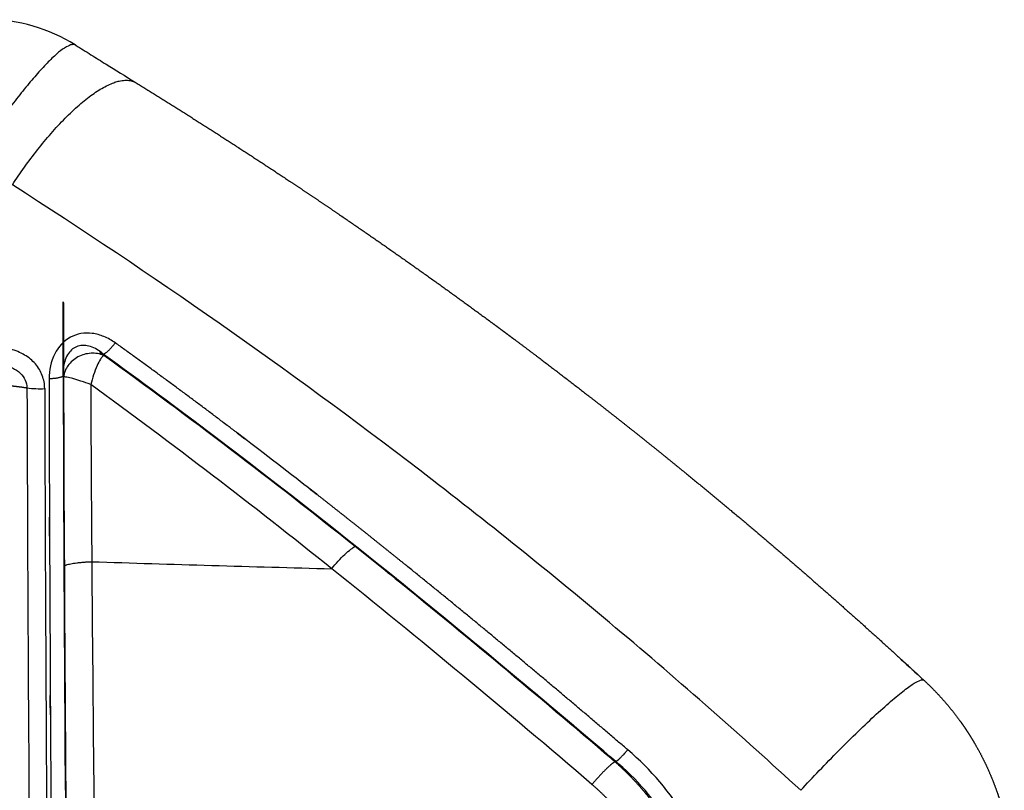
# Model space of a CAD drawing. Units: millimetres. Extents: x -1378 to 20390, y -269 to 14230.
# Drawn here: x 13639 to 13710, y 5032 to 5088 of the extents above; entities that cross this region are included whole.
import ezdxf

# ---------------------------------------------------------------- set-up
doc = ezdxf.new("R2010")
doc.units = ezdxf.units.MM
doc.layers.add('Make2D$可见线$普通线', color=7, linetype='Continuous', true_color=0x000000)
doc.layers.add('Make2D$可见线$正切线', color=7, linetype='Continuous', true_color=0x000000)

msp = doc.modelspace()

# ---------------------------------------------------------------- linework, layer by layer
at = {"layer": 'Make2D$可见线$普通线', "color": 0}
for p, q in [((13641.783, 5067.526), (13641.816, 5067.419)), ((13644.492, 5063.812), (13644.467, 5063.905)), ((13641.936, 5036.263), (13641.936, 5036.245)), ((13681.992, 5034.077), (13681.927, 5034.047))]:
    msp.add_line(p, q, dxfattribs=at)
for centre, radius, start, end in [((13636.311, 5075.931), 12, 58.00484, 90), ((13372.584, 4686.919), 464.74, 51.33927, 54.15605), ((19582.307, 5078.065), 5940.534, 180.1535053, 180.4645445), ((18667.284, 5075.387), 5025.492, 180.171081, 180.307583), ((13203.662, 4476.932), 734.244, 49.355016, 50.992094), ((13199.89, 4472.317), 740.216, 49.389667, 50.89845), ((13182.084, 4448.616), 769.848, 49.528552, 50.895842)]:
    msp.add_arc(centre, radius, start, end, dxfattribs=at)
msp.add_open_spline([(13642.701, 5086.088), (13643.069, 5085.857), (13643.435, 5085.627), (13643.801, 5085.398), (13643.984, 5085.283), (13644.167, 5085.169), (13644.35, 5085.055), (13644.534, 5084.94), (13644.717, 5084.826), (13644.9, 5084.712), (13645.595, 5084.279), (13646.283, 5083.852), (13646.965, 5083.431)], degree=3, knots=[0.000313, 0.000313, 0.000313, 0.000313, 1.319267, 1.319267, 1.319267, 1.982053, 1.982053, 1.982053, 2.646824, 2.646824, 2.646824, 5.176691, 5.176691, 5.176691, 5.176691], dxfattribs=at)
for points, weights, knots in [([(13647.074, 5083.363), (13649.547, 5081.836), (13652.003, 5080.281), (13654.442, 5078.701), (13655.67, 5077.904), (13656.894, 5077.101), (13658.114, 5076.291), (13658.726, 5075.884), (13659.337, 5075.476), (13659.947, 5075.065), (13660.558, 5074.654), (13661.168, 5074.241), (13661.778, 5073.826), (13664.226, 5072.158), (13666.653, 5070.461), (13669.06, 5068.735), (13670.27, 5067.866), (13671.475, 5066.99), (13672.674, 5066.106), (13672.974, 5065.885), (13673.274, 5065.663), (13673.574, 5065.44), (13673.724, 5065.329), (13673.874, 5065.218), (13674.024, 5065.106), (13674.174, 5064.995), (13674.323, 5064.883), (13674.473, 5064.771), (13675.071, 5064.325), (13675.669, 5063.876), (13676.265, 5063.425), (13677.46, 5062.521), (13678.649, 5061.609), (13679.833, 5060.69), (13680.426, 5060.23), (13681.018, 5059.768), (13681.609, 5059.303), (13682.2, 5058.838), (13682.79, 5058.372), (13683.379, 5057.903), (13683.968, 5057.434), (13684.556, 5056.963), (13685.142, 5056.489), (13685.729, 5056.016), (13686.314, 5055.541), (13686.899, 5055.064), (13688.068, 5054.109), (13689.231, 5053.147), (13690.389, 5052.178), (13692.71, 5050.234), (13695.007, 5048.261), (13697.279, 5046.26), (13699.558, 5044.252), (13701.813, 5042.217), (13704.041, 5040.154)], [1, 0.999961034631, 0.999961034631, 1, 0.999989320489, 0.999989320489, 1, 1, 1, 1, 1, 1, 1, 0.999950645488, 0.999950645488, 1, 0.999986640961, 0.999986640961, 1, 1, 1, 1, 1, 1, 1, 1, 1, 1, 1, 1, 1, 0.999987216354, 0.999987216354, 1, 1, 1, 1, 1, 1, 1, 1, 1, 1, 1, 1, 1, 0.999987226769, 0.999987226769, 1, 0.999948779304, 0.999948779304, 1, 0.999948399941, 0.999948399941, 1], [0, 0, 0, 0, 8.719159, 8.719159, 8.719159, 13.111625, 13.111625, 13.111625, 15.397879, 15.397879, 15.397879, 17.686032, 17.686032, 17.686032, 26.571767, 26.571767, 26.571767, 31.040475, 31.040475, 31.040475, 32.186621, 32.186621, 32.186621, 32.759808, 32.759808, 32.759808, 33.33228, 33.33228, 33.33228, 35.622163, 35.622163, 35.622163, 40.117093, 40.117093, 40.117093, 42.409281, 42.409281, 42.409281, 44.702585, 44.702585, 44.702585, 46.995508, 46.995508, 46.995508, 49.287511, 49.287511, 49.287511, 53.816542, 53.816542, 53.816542, 62.899846, 62.899846, 62.899846, 72.011372, 72.011372, 72.011372, 72.011372]), ([(13704.049, 5040.147), (13704.529, 5039.702), (13704.986, 5039.235), (13705.42, 5038.745), (13705.856, 5038.255), (13706.266, 5037.743), (13706.651, 5037.212), (13706.748, 5037.078), (13706.843, 5036.943), (13706.936, 5036.807), (13707.03, 5036.671), (13707.122, 5036.533), (13707.212, 5036.395), (13707.392, 5036.118), (13707.565, 5035.837), (13707.731, 5035.552), (13708.061, 5034.985), (13708.363, 5034.403), (13708.635, 5033.807), (13708.907, 5033.212), (13709.15, 5032.604), (13709.362, 5031.985), (13709.469, 5031.674), (13709.568, 5031.361), (13709.659, 5031.045), (13709.705, 5030.887), (13709.748, 5030.728), (13709.79, 5030.568), (13709.813, 5030.479), (13709.837, 5030.386), (13709.862, 5030.287)], [1, 0.999191893651, 0.999191893651, 1, 0.999187561306, 0.999187561306, 1, 1, 1, 1, 1, 1, 1, 0.999794410419, 0.999794410419, 1, 0.999189352181, 0.999189352181, 1, 0.999192704759, 0.999192704759, 1, 0.999796534319, 0.999796534319, 1, 1, 1, 1, 1, 1, 1], [0, 0, 0, 0, 1.961735, 1.961735, 1.961735, 3.928792, 3.928792, 3.928792, 4.423945, 4.423945, 4.423945, 4.920858, 4.920858, 4.920858, 5.910952, 5.910952, 5.910952, 7.876663, 7.876663, 7.876663, 9.838978, 9.838978, 9.838978, 10.824767, 10.824767, 10.824767, 11.320112, 11.320112, 11.320112, 11.609862, 11.609862, 11.609862, 11.609862])]:
    msp.add_rational_spline(points, weights, degree=3, knots=knots, dxfattribs=at)
for points in [[(13641.794, 5062.149), (13641.789, 5063.944), (13641.785, 5065.737), (13641.783, 5067.526)], [(13641.816, 5067.419), (13641.829, 5048.689), (13642.005, 5029.63), (13642.167, 5010.544)], [(13644.467, 5063.905), (13644.543, 5063.85), (13644.619, 5063.796), (13644.694, 5063.741)], [(13644.726, 5063.645), (13644.648, 5063.7), (13644.57, 5063.756), (13644.492, 5063.812)], [(13641.794, 5062.149), (13641.801, 5062.126), (13641.807, 5062.103), (13641.81, 5062.081)], [(13647.054, 5062.029), (13658.031, 5054.006), (13668.793, 5045.302), (13679.428, 5036.259)], [(13681.768, 5034.262), (13681.843, 5034.2), (13681.917, 5034.139), (13681.992, 5034.077)], [(13641.963, 5032.199), (13642.001, 5026.769), (13642.042, 5021.328), (13642.084, 5015.882)]]:
    msp.add_open_spline(points, degree=3, dxfattribs=at)
at = {"layer": 'Make2D$可见线$正切线', "color": 0}
for centre, radius, start, end in [((13306.938, 4951.944), 355.778, 18.2982, 18.31459), ((13377.697, 4695.436), 454.902, 51.53495, 54.06026), ((13640.125, 5067.929), 6.697, 261.85702, 272.85301), ((24000.191, 5096.909), 10361.076, 180.1969171, 180.4725499), ((22924.557, 5088.307), 9284.139, 180.1670424, 180.474404), ((13365.28, 4679.122), 473.084, 51.27683, 53.935), ((18180.785, 5082.621), 4537.048, 180.266234, 180.428112), ((13328.336, 4630.059), 536.793, 51.44272, 51.99668), ((13297.649, 4591.826), 585.818, 50.946345, 51.426428), ((22435.227, 5099.469), 8793.51, 180.3326935, 180.5043774), ((13768.178, 8988.448), 3941.688, 268.192686, 268.445109), ((23554.264, 5126.359), 9910.705, 180.4488448, 180.6329531), ((13207.568, 4481.977), 725.55, 49.369115, 51.299108)]:
    msp.add_arc(centre, radius, start, end, dxfattribs=at)
for points, weights in [([(13642.701, 5086.089), (13641.483, 5086.858), (13636.311, 5079.274)], [0.96398001629, 0.771687833771, 1]), ([(13638.119, 5075.985), (13644.141, 5085.176), (13647.074, 5083.363)], [1, 0.721785950798, 0.960596396487]), ([(13644.694, 5063.741), (13645.051, 5063.856), (13645.563, 5064.552)], [1, 0.832648829568, 1]), ([(13641.794, 5062.149), (13641.637, 5061.981), (13640.778, 5061.944)], [1, 0.828930423337, 1]), ([(13641.865, 5048.409), (13642.181, 5048.665), (13643.864, 5048.721)], [1, 0.825212489121, 1]), ([(13695.136, 5032.184), (13703.194, 5040.873), (13704.045, 5040.15)], [1, 0.70561529022, 0.983521375193]), ([(13681.768, 5034.262), (13682.06, 5034.443), (13682.63, 5035.109)], [1, 0.82868281457, 1]), ([(13681.705, 5034.255), (13681.138, 5033.904), (13680.034, 5032.612)], [1, 0.827011444889, 1])]:
    msp.add_rational_spline(points, weights, degree=2, dxfattribs=at)
for points, knots in [([(13695.136, 5032.184), (13693.001, 5034.143), (13688.586, 5038.119), (13679.485, 5045.935), (13663.046, 5059.172), (13648.222, 5069.511), (13638.119, 5075.985)], [0, 0, 0, 0, 8.694078, 17.822365, 35.989978, 71.990786, 71.990786, 71.990786, 71.990786]), ([(13645.563, 5064.552), (13645.312, 5064.737), (13644.775, 5065.031), (13643.665, 5065.356), (13642.213, 5065.117), (13640.997, 5063.768), (13640.784, 5062.572), (13640.778, 5061.944)], [0, 0, 0, 0, 0.937617, 1.820652, 3.455426, 5.113215, 7.001413, 7.001413, 7.001413, 7.001413]), ([(13640.458, 5061.24), (13640.458, 5061.403), (13640.428, 5061.725), (13640.253, 5062.355), (13639.82, 5063.071), (13639.01, 5063.733), (13638.35, 5064), (13637.996, 5064.099)], [0, 0, 0, 0, 0.488832, 0.967884, 1.950434, 2.961842, 4.064939, 4.064939, 4.064939, 4.064939]), ([(13644.694, 5063.741), (13644.558, 5063.866), (13644.255, 5064.083), (13643.662, 5064.373), (13642.838, 5064.427), (13642.059, 5063.8), (13641.877, 5063.164), (13641.822, 5062.826)], [0, 0, 0, 0, 0.561987, 1.092481, 2.005956, 2.882102, 3.920316, 3.920316, 3.920316, 3.920316]), ([(13644.726, 5063.645), (13644.584, 5063.704), (13644.281, 5063.791), (13643.636, 5063.823), (13642.838, 5063.599), (13642.098, 5062.966), (13641.852, 5062.377), (13641.816, 5062.081)], [0, 0, 0, 0, 0.463782, 0.937125, 1.925928, 2.893783, 3.785754, 3.785754, 3.785754, 3.785754]), ([(13644.726, 5063.645), (13644.686, 5063.613), (13644.604, 5063.529), (13644.435, 5063.287), (13644.111, 5062.636), (13643.912, 5062.005), (13643.786, 5061.539)], [0, 0, 0, 0, 0.153951, 0.350929, 0.880921, 2.330033, 2.330033, 2.330033, 2.330033]), ([(13637.403, 5062.987), (13637.54, 5062.956), (13637.79, 5062.886), (13638.238, 5062.704), (13638.703, 5062.402), (13639.084, 5061.892), (13639.175, 5061.493), (13639.176, 5061.299)], [0, 0, 0, 0, 0.42243, 0.775892, 1.45127, 2.066726, 2.648947, 2.648947, 2.648947, 2.648947]), ([(13643.786, 5061.539), (13643.553, 5061.624), (13643.126, 5061.775), (13642.551, 5061.953), (13642.16, 5062.051), (13641.933, 5062.086), (13641.851, 5062.087), (13641.82, 5062.081)], [0, 0, 0, 0, 0.744213, 1.358608, 1.804597, 1.952734, 2.047923, 2.047923, 2.047923, 2.047923]), ([(13661.222, 5048.211), (13661.514, 5048.578), (13661.857, 5048.96), (13662.476, 5049.548), (13662.743, 5049.745), (13662.917, 5049.823)], [-3.194051, -3.194051, -3.194051, -3.194051, -2.694051, -2.694051, -2.194051, -2.194051, -2.194051, -2.194051]), ([(13687.667, 5011.38), (13688.133, 5012.369), (13688.911, 5014.423), (13689.802, 5018.703), (13689.577, 5024.198), (13687.148, 5030.34), (13684.29, 5033.689), (13682.63, 5035.109)], [0, 0, 0, 0, 3.2822, 6.567877, 13.07566, 19.552133, 26.109183, 26.109183, 26.109183, 26.109183]), ([(13686.52, 5011.919), (13686.966, 5012.85), (13687.709, 5014.771), (13688.564, 5018.755), (13688.391, 5023.862), (13686.17, 5029.593), (13683.53, 5032.736), (13681.992, 5034.077)], [0, 0, 0, 0, 3.098914, 6.157844, 12.189619, 18.217386, 24.341586, 24.341586, 24.341586, 24.341586])]:
    msp.add_open_spline(points, degree=3, knots=knots, dxfattribs=at)
for points, weights, knots in [([(13682.63, 5035.109), (13679.598, 5037.705), (13676.548, 5040.277), (13673.478, 5042.826), (13670.431, 5045.357), (13667.359, 5047.859), (13664.264, 5050.332), (13662.725, 5051.562), (13661.179, 5052.783), (13659.627, 5053.995), (13658.852, 5054.6), (13658.076, 5055.203), (13657.299, 5055.802), (13656.522, 5056.402), (13655.743, 5056.998), (13654.964, 5057.592), (13651.863, 5059.955), (13648.729, 5062.276), (13645.563, 5064.552)], [1, 0.999981132501, 0.999981132501, 1, 0.999970506371, 0.999970506371, 1, 0.999990025809, 0.999990025809, 1, 1, 1, 1, 1, 1, 1, 0.999934848226, 0.999934848226, 1], [0, 0, 0, 0, 11.970386, 11.970386, 11.970386, 23.855214, 23.855214, 23.855214, 29.764771, 29.764771, 29.764771, 29.767809, 29.767809, 29.767809, 29.770846, 29.770846, 29.770846, 41.468196, 41.468196, 41.468196, 41.468196]), ([(13640.778, 5061.944), (13640.783, 5058.125), (13640.792, 5054.306), (13640.807, 5050.486), (13640.814, 5048.571), (13640.822, 5046.653), (13640.832, 5044.733), (13640.841, 5042.812), (13640.851, 5040.889), (13640.862, 5038.964), (13640.907, 5031.239), (13640.959, 5023.514), (13641.016, 5015.789)], [1, 0.999999416898, 0.999999416898, 1, 1, 1, 1, 1, 1, 1, 0.999999788281, 0.999999788281, 1], [0, 0, 0, 0, 11.45795, 11.45795, 11.45795, 11.463794, 11.463794, 11.463794, 11.469638, 11.469638, 11.469638, 34.645387, 34.645387, 34.645387, 34.645387]), ([(13636.245, 5061.54), (13636.282, 5061.539), (13636.32, 5061.538), (13636.357, 5061.538), (13636.506, 5061.535), (13636.655, 5061.531), (13636.804, 5061.526), (13637.094, 5061.515), (13637.384, 5061.499), (13637.674, 5061.478), (13637.745, 5061.472), (13637.815, 5061.467), (13637.884, 5061.461), (13637.953, 5061.455), (13638.022, 5061.449), (13638.089, 5061.442), (13638.224, 5061.429), (13638.356, 5061.415), (13638.484, 5061.399), (13638.715, 5061.372), (13638.946, 5061.339), (13639.176, 5061.299)], [1, 1.00000000027, 1.00000000055, 1.00000000082, 1.00000000082, 1.00000000082, 1.00000000082, 0.999873752895, 0.999873752895, 1.00000000082, 1.00000000082, 1.00000000082, 1.00000000082, 1.00000000082, 1.00000000082, 1.00000000082, 1.00000000082, 1.00000000082, 1.00000000082, 0.999781573534, 0.999781573534, 1.00000000082], [-49.231139, -49.231139, -49.231139, -49.231139, -49.196046, -49.196046, -49.196046, -49.056309, -49.056309, -49.056309, -48.185071, -48.185071, -48.185071, -48.115202, -48.115202, -48.115202, -48.045333, -48.045333, -48.045333, -47.905595, -47.905595, -47.905595, -47.205748, -47.205748, -47.205748, -47.205748]), ([(13636.245, 5061.54), (13636.244, 5040.317), (13636.25, 5018.871), (13636.255, 4997.487), (13636.258, 4984.754), (13636.261, 4972.043), (13636.265, 4959.334), (13636.268, 4949.553), (13636.272, 4939.773), (13636.278, 4929.995), (13636.299, 4910.618), (13636.303, 4891.24), (13636.289, 4871.863), (13636.277, 4861.53), (13636.253, 4851.205), (13636.37, 4840.897), (13636.58, 4822.661), (13637.225, 4804.437), (13638.306, 4786.232), (13638.866, 4776.981), (13639.508, 4767.735), (13640.23, 4758.495), (13640.606, 4753.595), (13640.997, 4748.697), (13641.402, 4743.8), (13641.737, 4739.761), (13642.082, 4735.722), (13642.437, 4731.684), (13642.695, 4728.739), (13642.959, 4725.795), (13643.228, 4722.851), (13643.261, 4722.486), (13643.294, 4722.124), (13643.327, 4721.765)], [1, 0.999999999965, 0.999999999929, 0.999999999894, 0.999999999894, 0.999999999894, 0.999999999894, 0.999999999894, 0.999999999894, 0.999999999894, 0.999999734897, 0.999999734897, 0.999999999894, 0.999999999894, 0.999999999894, 0.999999999894, 0.999809425852, 0.999809425852, 0.999999999894, 0.999974682248, 0.999974682248, 0.999999999894, 0.999997116059, 0.999997116059, 0.999999999894, 0.999998021117, 0.999998021117, 0.999999999894, 0.999998905745, 0.999998905745, 0.999999999894, 0.999999999929, 0.999999999965, 1], [-32.531225, -32.531225, -32.531225, -32.531225, -26.139915, -26.139915, -26.139915, -22.334197, -22.334197, -22.334197, -19.405411, -19.405411, -19.405411, 38.727287, 38.727287, 38.727287, 41.82833, 41.82833, 41.82833, 96.53209, 96.53209, 96.53209, 124.336623, 124.336623, 124.336623, 139.077577, 139.077577, 139.077577, 151.237853, 151.237853, 151.237853, 160.106325, 160.106325, 160.106325, 160.25326, 160.25326, 160.25326, 160.25326]), ([(13681.927, 5034.047), (13682.604, 5033.437), (13683.237, 5032.78), (13683.822, 5032.08), (13684.148, 5031.69), (13684.458, 5031.287), (13684.752, 5030.871), (13684.826, 5030.767), (13684.899, 5030.662), (13684.971, 5030.556), (13685.043, 5030.45), (13685.114, 5030.343), (13685.184, 5030.236), (13685.323, 5030.021), (13685.458, 5029.804), (13685.589, 5029.584), (13686.109, 5028.708), (13686.556, 5027.793), (13686.928, 5026.845), (13687.115, 5026.368), (13687.282, 5025.885), (13687.429, 5025.395), (13687.466, 5025.272), (13687.502, 5025.148), (13687.537, 5025.024), (13687.571, 5024.9), (13687.605, 5024.775), (13687.637, 5024.65), (13687.7, 5024.4), (13687.759, 5024.15), (13687.813, 5023.898), (13688.025, 5022.898), (13688.156, 5021.884), (13688.203, 5020.863), (13688.227, 5020.352), (13688.23, 5019.841), (13688.213, 5019.33), (13688.204, 5019.073), (13688.19, 5018.816), (13688.171, 5018.56), (13688.161, 5018.431), (13688.151, 5018.302), (13688.138, 5018.173), (13688.126, 5018.045), (13688.113, 5017.917), (13688.098, 5017.789), (13687.981, 5016.773), (13687.784, 5015.771), (13687.509, 5014.786), (13687.234, 5013.803), (13686.885, 5012.844), (13686.464, 5011.914)], [1, 0.998342528694, 0.998342528694, 1, 0.999471149474, 0.999471149474, 1, 1, 1, 1, 1, 0.999999999999, 0.999999999999, 0.999863737355, 0.999863737355, 0.999999999999, 0.99780797657, 0.99780797657, 0.999999999999, 0.999442150102, 0.999442150102, 0.999999999999, 0.999999999999, 0.999999999999, 0.999999999999, 0.999999999999, 0.999999999999, 0.999999999999, 0.999858601817, 0.999858601817, 0.999999999999, 0.997787320073, 0.997787320073, 0.999999999999, 0.999455912664, 0.999455912664, 0.999999999999, 0.999863990088, 0.999863990088, 0.999999999999, 0.999999999999, 0.999999999999, 0.999999999999, 1, 1, 1, 0.997932085395, 0.997932085395, 1, 0.998043910192, 0.998043910192, 1], [0, 0, 0, 0, 2.733709, 2.733709, 2.733709, 4.259597, 4.259597, 4.259597, 4.275222, 4.275222, 4.275222, 4.290847, 4.290847, 4.290847, 5.058157, 5.058157, 5.058157, 8.110926, 8.110926, 8.110926, 9.645036, 9.645036, 9.645036, 9.660661, 9.660661, 9.660661, 9.676286, 9.676286, 9.676286, 10.448692, 10.448692, 10.448692, 13.511844, 13.511844, 13.511844, 15.045422, 15.045422, 15.045422, 15.817128, 15.817128, 15.817128, 15.832753, 15.832753, 15.832753, 15.848378, 15.848378, 15.848378, 18.911078, 18.911078, 18.911078, 21.970971, 21.970971, 21.970971, 21.970971]), ([(13680.034, 5032.612), (13680.72, 5032.026), (13681.357, 5031.388), (13681.942, 5030.702), (13682.235, 5030.359), (13682.513, 5030.004), (13682.777, 5029.639), (13682.843, 5029.547), (13682.908, 5029.454), (13682.973, 5029.361), (13683.037, 5029.268), (13683.101, 5029.174), (13683.164, 5029.079), (13683.289, 5028.89), (13683.409, 5028.699), (13683.526, 5028.506), (13683.991, 5027.737), (13684.391, 5026.932), (13684.723, 5026.096), (13684.889, 5025.678), (13685.038, 5025.252), (13685.169, 5024.821), (13685.202, 5024.713), (13685.233, 5024.604), (13685.264, 5024.495), (13685.295, 5024.386), (13685.324, 5024.276), (13685.353, 5024.166), (13685.409, 5023.946), (13685.461, 5023.725), (13685.508, 5023.504), (13685.696, 5022.625), (13685.809, 5021.733), (13685.847, 5020.834), (13685.867, 5020.385), (13685.867, 5019.935), (13685.849, 5019.486), (13685.84, 5019.26), (13685.827, 5019.034), (13685.808, 5018.808), (13685.799, 5018.695), (13685.788, 5018.581), (13685.777, 5018.468), (13685.765, 5018.355), (13685.752, 5018.242), (13685.739, 5018.13), (13685.628, 5017.235), (13685.446, 5016.353), (13685.193, 5015.488), (13684.941, 5014.622), (13684.621, 5013.778), (13684.237, 5012.961)], [1, 0.997933636743, 0.997933636743, 1, 0.999459689427, 0.999459689427, 1, 1, 1, 1, 0.999999999999, 0.999999999999, 0.999999999999, 0.999999999999, 0.999999999999, 0.999999999998, 0.997721086599, 0.997721086599, 0.999999999998, 0.999415546167, 0.999415546167, 0.999999999998, 0.999999999998, 0.999999999998, 0.999999999998, 0.999999999998, 0.999999999998, 0.999999999998, 0.999999999998, 0.999999999998, 0.999999999998, 0.997667824242, 0.997667824242, 0.999999999998, 0.999426978677, 0.999426978677, 0.999999999998, 0.999999999998, 0.999999999999, 0.999999999999, 0.999999999999, 0.999999999999, 0.999999999999, 0.999999999999, 0.999999999999, 0.999999999999, 0.997840666515, 0.997840666515, 0.999999999999, 0.997981130314, 0.997981130314, 0.999999999999], [0, 0, 0, 0, 2.702653, 2.702653, 2.702653, 4.05464, 4.05464, 4.05464, 4.070265, 4.070265, 4.070265, 4.08589, 4.08589, 4.08589, 4.11714, 4.11714, 4.11714, 6.810917, 6.810917, 6.810917, 8.162148, 8.162148, 8.162148, 8.177773, 8.177773, 8.177773, 8.193398, 8.193398, 8.193398, 8.224648, 8.224648, 8.224648, 10.918952, 10.918952, 10.918952, 12.268093, 12.268093, 12.268093, 12.299343, 12.299343, 12.299343, 12.314968, 12.314968, 12.314968, 12.330593, 12.330593, 12.330593, 15.030508, 15.030508, 15.030508, 17.735451, 17.735451, 17.735451, 17.735451])]:
    msp.add_rational_spline(points, weights, degree=3, knots=knots, dxfattribs=at)
for points in [[(13669.998, 5044.087), (13669.215, 5044.731), (13668.431, 5045.373), (13667.646, 5046.012)], [(13702.395, 5041.658), (13702.93, 5041.168), (13703.465, 5040.677), (13703.998, 5040.183)], [(13641.963, 5032.199), (13641.953, 5033.549), (13641.944, 5034.898), (13641.935, 5036.245)], [(13681.768, 5034.262), (13681.747, 5034.26), (13681.726, 5034.258), (13681.705, 5034.255)], [(13681.927, 5034.047), (13681.853, 5034.117), (13681.779, 5034.186), (13681.705, 5034.255)]]:
    msp.add_open_spline(points, degree=3, dxfattribs=at)

doc.saveas('drawing.dxf')
